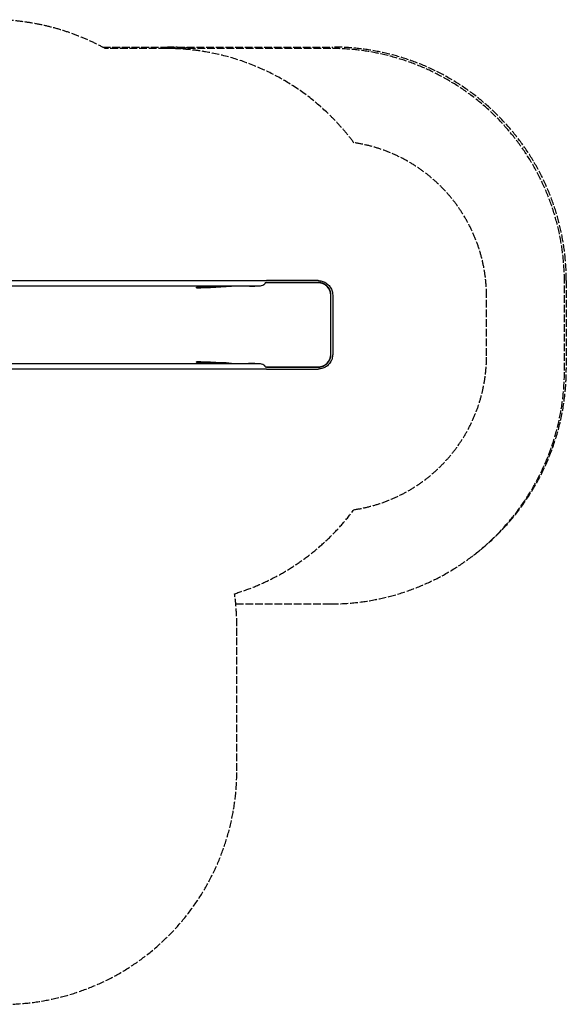
# Model space of a CAD drawing. Units: millimetres. Extents: x 1832 to 10636, y 5445 to 13261.
# Drawn here: x 7127 to 10636, y 5445 to 11771 of the extents above; entities that cross this region are included whole.
import ezdxf

# ---------------------------------------------------------------- set-up
doc = ezdxf.new("R2010")
doc.units = ezdxf.units.MM
doc.header["$LTSCALE"] = 60
doc.linetypes.add('DASHED', pattern=[0.2068, 0.1655, -0.0413])
doc.layers.add('SW_Toestellen', color=2, linetype='Continuous')

msp = doc.modelspace()

# ---------------------------------------------------------------- linework, layer by layer
at = {"layer": 'SW_Toestellen'}
for p, q in [((6988.4, 10061.6), (8667.3, 10061.5)), ((6996.9, 10095.3), (8667.3, 10095.2)), ((8602.2, 10060.2), (8636.9, 10060.2)), ((8636.9, 10060.2), (8637, 10061.5)), ((9043.7, 10081.1), (8702.6, 10081.1)), ((9042.4, 10095.2), (8711, 10095.2)), ((8712.3, 10081.1), (8712.1, 10083.1)), ((9043.5, 10083.1), (8712.1, 10083.1)), ((9043.5, 10083.1), (9043.5, 10083.1)), ((8261.4, 10049.4), (8263.1, 10052.7)), ((8261.4, 10049.4), (8261.4, 10050.6)), ((8262.4, 10052.5), (8263.1, 10052.7)), ((9123.5, 10001.1), (9123.5, 9620.9)), ((9125.4, 9620.9), (9125.4, 10001.1)), ((9136.4, 10001.1), (9136.4, 9620.9)), ((8667.3, 9560.4), (6988.4, 9560.4)), ((8261.4, 9572.5), (8263.1, 9569.2)), ((8261.4, 9571.4), (8261.4, 9572.5)), ((8263.1, 9569.2), (8262.4, 9569.4)), ((8636.9, 9561.7), (8602.2, 9561.7)), ((8636.9, 9561.7), (8637, 9560.4)), ((8667.3, 9526.7), (6996.9, 9526.7)), ((8702.6, 9540.9), (9043.7, 9540.9)), ((8711, 9526.7), (9042.4, 9526.7)), ((8712.1, 9538.8), (8712.3, 9540.9)), ((8712.1, 9538.8), (9043.5, 9538.8)), ((9043.5, 9538.8), (9043.5, 9538.8))]:
    msp.add_line(p, q, dxfattribs=at)
at = {"layer": 'SW_Toestellen', "color": 254, "linetype": 'DASHED', "ltscale": 5}
for points in [[(7020.9, 5445, 0.414214), (8520.9, 6945), (8520.9, 7877, 0.034488), (8506.7, 8083.2, 0.160091), (9272.1, 8622.8, 0.371466), (10124.5, 9611.9), (10124.5, 9992.1, 0.371466), (9272.1, 10981.1, 0.237205), (8068.3, 11586.3), (7676, 11586.3, 0.126029), (6954.9, 11771)], [(7659.3, 11595.3), (8076.2, 11595.3), (9136.4, 11595.3, -0.414214), (10636.4, 10095.3), (10636.4, 9526.7, -0.235353), (10039.6, 8329.1)], [(8514.3, 8017.7), (9124.5, 8017.7, 0.414214), (10624.5, 9517.7), (10624.5, 10086.3, 0.414214), (9124.5, 11586.3), (8068.3, 11586.3)]]:
    msp.add_lwpolyline(points, format="xyb", dxfattribs=at)
msp.add_arc((8076.2, 10095.3), 1500, 83.72042, 90, dxfattribs=at)
at = {"layer": 'SW_Toestellen'}
for centre, major_axis, ratio, start_param, end_param in [((8630.7, 10155.2), (599.9, 66.4), 0.137298, 4.03397, 4.517445), ((8630.7, 10158), (597.1, 66.1), 0.137298, 4.03397, 4.4457), ((8602.2, 10105), (0, -44.8), 0.997564, 6.040472, 6.283185), ((8666.9, 10077.5), (-35.8, -3.4), 0.445511, 1.177862, 3.152982), ((8666.7, 10077.5), (-35.8, -3.4), 0.445511, 1.36543, 2.452086), ((8716.6, 10095.2), (80, 0), 0.000016, 4.048713, 4.642425), ((8716.6, 10061.5), (-80, 0), 0.000016, 0.907425, 0.908927), ((8666.9, 10077.5), (-36.1, -7.2), 0.40433, 2.887709, 2.900708), ((8711, 10078.4), (0, -16.8), 0.06976, 1.7307, 1.856667), ((9043.7, 10001.1), (0, 80), 0.997564, 4.712389, 6.283185), ((8262.6, 10050.6), (0, 2), 0.615661, 0.174533, 1.570796), ((9043.7, 9620.9), (0, -80), 0.997564, 0, 1.570796), ((8630.7, 9466.7), (-599.9, 66.4), 0.137298, 4.907333, 5.390808), ((8262.6, 9571.4), (0, -2), 0.615661, 4.712389, 6.108652), ((8630.7, 9463.9), (-597.1, 66.1), 0.137298, 4.979078, 5.390808), ((8602.2, 9516.9), (0, 44.8), 0.997564, 0, 0.242713), ((8666.9, 9544.4), (-35.8, 3.4), 0.445511, 3.130204, 5.105323), ((8666.7, 9544.4), (-35.8, 3.4), 0.445511, 3.831099, 4.917756), ((8716.6, 9560.4), (80, 0), 0.000016, 2.232963, 2.234466), ((8716.6, 9526.7), (-80, 0), 0.000016, 4.782202, 5.375766), ((8666.9, 9544.4), (36.1, -7.2), 0.40433, 0.240885, 0.253884), ((8711, 9543.6), (0, -16.8), 0.06976, 1.284925, 1.410893)]:
    msp.add_ellipse(centre, major_axis=major_axis, ratio=ratio, start_param=start_param, end_param=end_param, dxfattribs=at)
for points, knots in [([(9042.4, 10095.2), (9042.4, 10095.2), (9042.4, 10095.2), (9042.9, 10095.2), (9043.3, 10095.2), (9045.2, 10095.2), (9046.5, 10095.1), (9052, 10094.8), (9056.1, 10094.3), (9069.1, 10091.8), (9078, 10088.7), (9094.2, 10080.2), (9101.8, 10074.6), (9114.8, 10061.8), (9120.4, 10054.3), (9129.2, 10038.3), (9132.5, 10029.5), (9135.7, 10014.2), (9136.4, 10007.6), (9136.4, 10001.1)], [0, 0, 0, 0, 0.000175, 0.000175, 0.136994, 0.136994, 0.547538, 0.547538, 1.781532, 1.781532, 4.543832, 4.543832, 7.2898, 7.2898, 10.03636, 10.03636, 12.78334, 12.78334, 14.743931, 14.743931, 14.743931, 14.743931]), ([(9125.4, 10001.1), (9125.4, 10001.1), (9125.4, 10001.1), (9125.4, 10001.2), (9125.4, 10004.4), (9125.2, 10007.7), (9124.8, 10011), (9124.4, 10014.2), (9123.8, 10017.5), (9123, 10020.7), (9122.2, 10023.9), (9121.3, 10027.1), (9120.1, 10030.2), (9118.9, 10033.3), (9117.5, 10036.3), (9116, 10039.3), (9114.5, 10042.2), (9112.8, 10045), (9110.9, 10047.7), (9109, 10050.4), (9107, 10053), (9104.8, 10055.5), (9102.6, 10058), (9100.3, 10060.3), (9097.8, 10062.5), (9095.3, 10064.7), (9092.7, 10066.7), (9090, 10068.6), (9087.3, 10070.5), (9084.5, 10072.2), (9081.6, 10073.7), (9078.7, 10075.3), (9075.6, 10076.6), (9072.6, 10077.8), (9069.5, 10079), (9066.3, 10080), (9063.1, 10080.8), (9059.9, 10081.5), (9056.7, 10082.1), (9053.4, 10082.5), (9050.1, 10082.9), (9046.8, 10083.1), (9043.5, 10083.1)], [0.799473, 0.799473, 0.799473, 0.799473, 0.7996457, 0.7996457, 0.7996457, 0.8149782, 0.8149782, 0.8149782, 0.8304283, 0.8304283, 0.8304283, 0.8458711, 0.8458711, 0.8458711, 0.8613112, 0.8613112, 0.8613112, 0.8767063, 0.8767063, 0.8767063, 0.8921048, 0.8921048, 0.8921048, 0.9075443, 0.9075443, 0.9075443, 0.9229462, 0.9229462, 0.9229462, 0.9383392, 0.9383392, 0.9383392, 0.9537741, 0.9537741, 0.9537741, 0.9691857, 0.9691857, 0.9691857, 0.9845759, 0.9845759, 0.9845759, 1, 1, 1, 1]), ([(9136.4, 9620.9), (9136.4, 9611.7), (9135, 9602.3), (9129.7, 9584.7), (9125.7, 9576.3), (9115.5, 9561), (9109.3, 9554.1), (9095.2, 9542.4), (9087.2, 9537.6), (9070.3, 9530.5), (9061.3, 9528.2), (9049, 9526.9), (9045.7, 9526.7), (9042.4, 9526.7), (9042.4, 9526.7), (9042.4, 9526.7)], [0, 0, 0, 0, 2.767823, 2.767823, 5.515009, 5.515009, 8.262275, 8.262275, 11.009151, 11.009151, 13.755611, 13.755611, 14.737876, 14.737876, 14.738051, 14.738051, 14.738051, 14.738051]), ([(9043.5, 9538.8), (9046.9, 9538.8), (9050.2, 9539), (9053.4, 9539.4), (9056.7, 9539.8), (9060, 9540.4), (9063.2, 9541.2), (9066.4, 9542), (9069.5, 9543), (9072.6, 9544.2), (9075.7, 9545.3), (9078.7, 9546.7), (9081.6, 9548.2), (9084.6, 9549.8), (9087.4, 9551.5), (9090.1, 9553.4), (9092.8, 9555.2), (9095.4, 9557.3), (9097.9, 9559.5), (9100.3, 9561.7), (9102.7, 9564), (9104.9, 9566.5), (9107, 9569), (9109.1, 9571.6), (9110.9, 9574.3), (9112.8, 9577), (9114.5, 9579.8), (9116, 9582.8), (9117.6, 9585.7), (9118.9, 9588.7), (9120.1, 9591.8), (9121.3, 9594.9), (9122.3, 9598.1), (9123, 9601.3), (9123.8, 9604.5), (9124.4, 9607.7), (9124.8, 9611), (9125.2, 9614.2), (9125.4, 9617.5), (9125.4, 9620.8), (9125.4, 9620.8), (9125.4, 9620.8), (9125.4, 9620.9)], [0, 0, 0, 0, 0.0154459, 0.0154459, 0.0154459, 0.030896, 0.030896, 0.030896, 0.0463389, 0.0463389, 0.0463389, 0.0617789, 0.0617789, 0.0617789, 0.0771741, 0.0771741, 0.0771741, 0.0925726, 0.0925726, 0.0925726, 0.108012, 0.108012, 0.108012, 0.123414, 0.123414, 0.123414, 0.138807, 0.138807, 0.138807, 0.1542419, 0.1542419, 0.1542419, 0.1696535, 0.1696535, 0.1696535, 0.1850437, 0.1850437, 0.1850437, 0.2003391, 0.2003391, 0.2003391, 0.2005407, 0.2005407, 0.2005407, 0.2005407])]:
    msp.add_open_spline(points, degree=3, knots=knots, dxfattribs=at)

doc.saveas('drawing.dxf')
